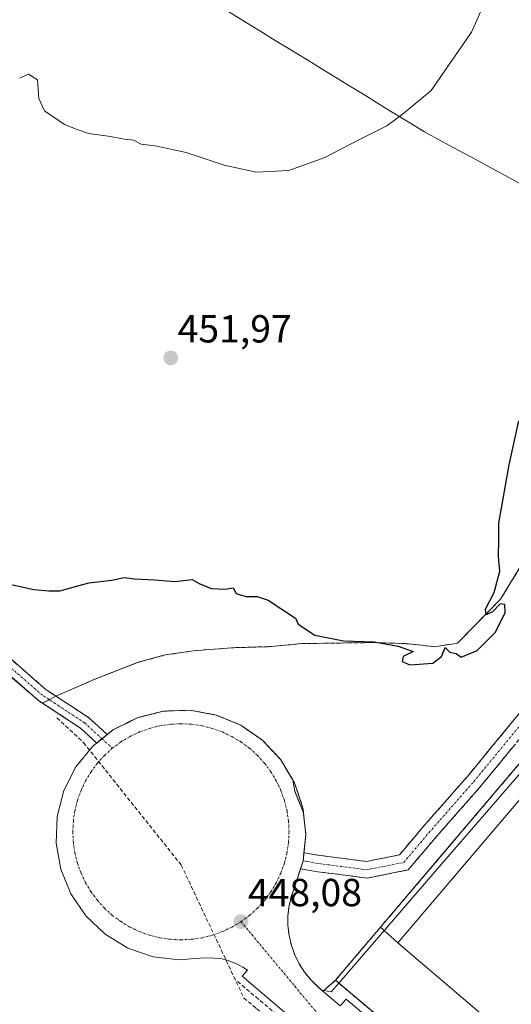
# Model space of a CAD drawing. Units: metres. Extents: x 607376 to 610839, y 4733894 to 4736261.
# Drawn here: x 609000 to 609126, y 4735300 to 4735552 of the extents above; entities that cross this region are included whole.
import ezdxf
from ezdxf.enums import TextEntityAlignment as Align

# ---------------------------------------------------------------- set-up
doc = ezdxf.new("R2010")
doc.units = ezdxf.units.M
doc.header["$MEASUREMENT"] = 0
doc.linetypes.add('TRAZO_Y_PUNTO', pattern=[1, 0.5, -0.25, 0, -0.25])
doc.linetypes.add('TRAZOSX2', pattern=[1.5, 1, -0.5])
for name, color, linetype, lineweight in [('Camino', 19, 'TRAZOSX2', 0), ('Camino Cxs', 19, 'Continuous', 0), ('Camino eje', 19, 'TRAZO_Y_PUNTO', 0), ('Carátula', 7, 'Continuous', 5), ('Conducción de agua lineal', 5, 'TRAZOSX2', 0), ('Cultivos herbáceos CxS', 92, 'Continuous', 0), ('Curva de nivel maestra', 36, 'Continuous', 30), ('Curva de nivel normal', 36, 'Continuous', 0), ('Edificación industrial', 135, 'Continuous', 13), ('Edificación industrial Cxs', 135, 'Continuous', 13), ('Elemento construido', 1, 'Continuous', 0), ('Entidad de ámbito territorial', 19, 'Continuous', 0), ('Entidad de ámbito territorial CxS', 92, 'Continuous', 0), ('Explanada', 19, 'Continuous', 0), ('Explanada Cxs', 19, 'Continuous', 0), ('Muro lineal', 1, 'TRAZOSX2', 13), ('Núcleo urbano CxS', 19, 'Continuous', 0), ('Parque-jardín', 135, 'TRAZOSX2', 0), ('Parque-jardín CxS', 135, 'Continuous', 0), ('Punto de cota en terreno', 7, 'Continuous', 0), ('Recinto industrial', 135, 'TRAZOSX2', 0), ('Recinto industrial CxS', 135, 'Continuous', 0), ('Rótulo de punto de cota en terreno', 19, 'Continuous', 0), ('Vegetación y arbolados urbanos CxS', 144, 'Continuous', 0), ('Vía urbana eje', 5, 'TRAZO_Y_PUNTO', 0)]:
    doc.layers.add(name, color=color, linetype=linetype, lineweight=lineweight)
doc.styles.add('Arial', font='txt', dxfattribs={"height": 0.2})

# ---------------------------------------------------------------- blocks, each defined once
blk = doc.blocks.new('*U152')
at = {"layer": 'Vegetación y arbolados urbanos CxS', "color": 144, "linetype": 'Continuous', "lineweight": 0}
blk.add_polyline3d([(609193.9002, 4735434.5692, 444.0678), (609108.2551, 4735335.5799, 446.8326), (609082.0273, 4735305.2657, 447.8255), (609080.0672, 4735303.0003, 447.8363), (609080.0672, 4735303.0003, 447.8363), (609078.2648, 4735303.3594, 447.8259), (609077.7179, 4735303.4683, 447.8254), (609076.8001, 4735304.2601, 447.8572), (609074.9601, 4735306.0501, 447.9206), (609073.3301, 4735308.0301, 447.9474), (609071.9401, 4735310.1901, 447.9233), (609070.8001, 4735312.4901, 447.9227), (609069.9401, 4735314.9101, 447.9355), (609069.3601, 4735317.4101, 447.9564), (609069.0601, 4735319.9601, 447.9665), (609069.0601, 4735322.5301, 447.9631), (609069.3601, 4735325.0801, 447.9798), (609069.9401, 4735327.5801, 447.9809), (609070.8001, 4735330.0001, 447.9813), (609072.2769, 4735334.4859, 447.9861), (609072.9301, 4735336.4701, 447.9658), (609072.9337, 4735336.5053, 447.9658), (609073.1529, 4735338.5979, 447.9011), (609073.6401, 4735343.2501, 447.7131), (609073.0338, 4735348.7973, 447.9343), (609070.8297, 4735354.3079, 448.1029), (609070.3001, 4735357.221, 448.1755), (609067.2601, 4735362.3401, 448.1434), (609062.6101, 4735367.3301, 448.2257), (609057.0201, 4735371.2201, 448.2399), (609050.7201, 4735373.8301, 448.2716), (609044.0201, 4735375.0501, 448.3206), (609037.2101, 4735374.8201, 448.3372), (609030.6001, 4735373.1501, 448.349), (609027.6746, 4735371.6969, 448.3577), (609024.5001, 4735370.1201, 448.3661), (609022.8749, 4735368.8187, 448.3677), (609021.5319, 4735367.7433, 448.3666), (609020.1889, 4735366.6679, 448.3617), (609016.0429, 4735370.4607, 448.4679), (609006.3475, 4735376.8454, 449.0832), (609009.7371, 4735378.6842, 449.0074), (609019.9692, 4735383.0955, 449.0865), (609030.8171, 4735387.3289, 449.0437), (609037.6963, 4735389.181, 448.928), (609044.84, 4735390.2393, 448.9068), (609054.6296, 4735391.033, 449.0509), (609059.699, 4735391.1778, 449.2275), (609063.8901, 4735391.2976, 449.3669), (609072.6213, 4735392.0914, 449.7333), (609089.9648, 4735392.3392, 449.8766), (609091.1422, 4735392.356, 449.8729), (609099.0797, 4735392.0914, 450.0131), (609103.2613, 4735391.6588, 449.9148), (609106.7527, 4735391.2976, 449.8772), (609107.612, 4735391.4362, 449.8801), (609111.477, 4735392.0596, 449.9736), (609112.423, 4735392.2122, 450.0015), (609123.4214, 4735403.4685, 449.899), (609135.3277, 4735423.0477, 448.6928)], dxfattribs=at)
blk = doc.blocks.new('*U157')
at = {"layer": 'Cultivos herbáceos CxS', "color": 92, "linetype": 'Continuous', "lineweight": 0}
blk.add_polyline3d([(609135.3277, 4735423.0477, 448.6928), (609123.4214, 4735403.4685, 449.899), (609112.423, 4735392.2122, 450.0015), (609111.477, 4735392.0596, 449.9736), (609107.612, 4735391.4362, 449.8801), (609106.7527, 4735391.2976, 449.8772), (609103.2613, 4735391.6588, 449.9148), (609099.0797, 4735392.0914, 450.0131), (609091.1422, 4735392.356, 449.8729), (609089.9648, 4735392.3392, 449.8766), (609072.6213, 4735392.0914, 449.7333), (609063.8901, 4735391.2976, 449.3669), (609059.699, 4735391.1778, 449.2275), (609054.6296, 4735391.033, 449.0509), (609044.84, 4735390.2393, 448.9068), (609037.6963, 4735389.181, 448.928), (609030.8171, 4735387.3289, 449.0437), (609019.9692, 4735383.0955, 449.0865), (609009.7371, 4735378.6842, 449.0074), (609006.3475, 4735376.8454, 449.0832), (609005.2139, 4735377.5919, 449.1824), (608992.1463, 4735388.9261, 449.4199)], dxfattribs=at)
blk = doc.blocks.new('*U161')
at = {"layer": 'Núcleo urbano CxS', "color": 19, "linetype": 'Continuous', "lineweight": 0}
blk.add_polyline3d([(609006.3475, 4735376.8454, 449.0832), (609016.0429, 4735370.4607, 448.4679), (609020.1889, 4735366.6679, 448.3617), (609021.5319, 4735367.7433, 448.3666), (609022.8749, 4735368.8187, 448.3677), (609024.5001, 4735370.1201, 448.3661), (609027.6746, 4735371.6969, 448.3577), (609030.6001, 4735373.1501, 448.349), (609037.2101, 4735374.8201, 448.3372), (609044.0201, 4735375.0501, 448.3206), (609050.7201, 4735373.8301, 448.2716), (609057.0201, 4735371.2201, 448.2399), (609062.6101, 4735367.3301, 448.2257), (609067.2601, 4735362.3401, 448.1434), (609070.3001, 4735357.221, 448.1755), (609070.8297, 4735354.3079, 448.1029), (609073.0338, 4735348.7973, 447.9343), (609073.6401, 4735343.2501, 447.7131), (609073.1529, 4735338.5979, 447.9011), (609072.9337, 4735336.5053, 447.9658), (609072.9301, 4735336.4701, 447.9658), (609072.2769, 4735334.4859, 447.9861), (609070.8001, 4735330.0001, 447.9813), (609069.9401, 4735327.5801, 447.9809), (609069.3601, 4735325.0801, 447.9798), (609069.0601, 4735322.5301, 447.9631), (609069.0601, 4735319.9601, 447.9665), (609069.3601, 4735317.4101, 447.9564), (609069.9401, 4735314.9101, 447.9355), (609070.8001, 4735312.4901, 447.9227), (609071.9401, 4735310.1901, 447.9233), (609073.3301, 4735308.0301, 447.9474), (609074.9601, 4735306.0501, 447.9206), (609076.8001, 4735304.2601, 447.8572), (609077.7179, 4735303.4683, 447.8254), (609078.2648, 4735303.3594, 447.8259), (609080.0672, 4735303.0003, 447.8363), (609082.0273, 4735305.2657, 447.8255), (609108.2551, 4735335.5799, 446.8326), (609193.9002, 4735434.5692, 444.0678)], dxfattribs=at)
blk = doc.blocks.new('*U165')
at = {"layer": 'Vegetación y arbolados urbanos CxS', "color": 144, "linetype": 'Continuous', "lineweight": 0}
blk.add_polyline3d([(609006.3475, 4735376.8454, 449.0832), (609016.0429, 4735370.4607, 448.4679), (609020.1889, 4735366.6679, 448.3617), (609021.5319, 4735367.7433, 448.3666), (609022.8749, 4735368.8187, 448.3677), (609024.5001, 4735370.1201, 448.3661), (609027.6746, 4735371.6969, 448.3577), (609030.6001, 4735373.1501, 448.349), (609037.2101, 4735374.8201, 448.3372), (609044.0201, 4735375.0501, 448.3206), (609050.7201, 4735373.8301, 448.2716), (609057.0201, 4735371.2201, 448.2399), (609062.6101, 4735367.3301, 448.2257), (609067.2601, 4735362.3401, 448.1434), (609070.3001, 4735357.221, 448.1755), (609070.8297, 4735354.3079, 448.1029), (609073.0338, 4735348.7973, 447.9343), (609073.6401, 4735343.2501, 447.7131), (609073.1529, 4735338.5979, 447.9011), (609072.9337, 4735336.5053, 447.9658), (609072.9301, 4735336.4701, 447.9658), (609072.2769, 4735334.4859, 447.9861), (609070.8001, 4735330.0001, 447.9813), (609069.9401, 4735327.5801, 447.9809), (609069.3601, 4735325.0801, 447.9798), (609069.0601, 4735322.5301, 447.9631), (609069.0601, 4735319.9601, 447.9665), (609069.3601, 4735317.4101, 447.9564), (609069.9401, 4735314.9101, 447.9355), (609070.8001, 4735312.4901, 447.9227), (609071.9401, 4735310.1901, 447.9233), (609073.3301, 4735308.0301, 447.9474), (609074.9601, 4735306.0501, 447.9206), (609076.8001, 4735304.2601, 447.8572), (609077.7179, 4735303.4683, 447.8254), (609078.2648, 4735303.3594, 447.8259), (609080.0672, 4735303.0003, 447.8363), (609082.0273, 4735305.2657, 447.8255), (609108.2551, 4735335.5799, 446.8326), (609193.9002, 4735434.5692, 444.0678)], dxfattribs=at)
blk = doc.blocks.new('*U181')
at = {"layer": 'Curva de nivel normal', "color": 36, "linetype": 'Continuous', "lineweight": 0}
blk.add_polyline3d([(609120.06, 4735557.77, 455), (609115.95, 4735548.5, 455), (609105.69, 4735533.55, 455), (609098.22, 4735527.38, 455), (609094.32, 4735524.55, 455), (609087.21, 4735520.92, 455), (609078.52, 4735516.41, 455), (609069.3, 4735513.14, 455), (609060.92, 4735512.64, 455), (609052.78, 4735514.44, 455), (609043.01, 4735517.72, 455), (609035.12, 4735519.42, 455), (609031.52, 4735519.84, 455), (609029.55, 4735520.84, 455), (609027.22, 4735521.07, 455), (609023.71, 4735521.82, 455), (609018.17, 4735522.58, 455), (609015.2, 4735523.55, 455), (609011.92, 4735524.83, 455), (609006.8, 4735528.36, 455), (609005.37, 4735531.48, 455), (609005.08, 4735536.26, 455), (609002.71, 4735537.75, 455), (609000.44, 4735536.69, 455)], dxfattribs=at)
blk = doc.blocks.new('*U192')
at = {"layer": 'Curva de nivel maestra', "color": 36, "linetype": 'Continuous', "lineweight": 30}
blk.add_polyline3d([(608996.32, 4735407.62, 450), (609004.15, 4735405.89, 450), (609007.97, 4735405.57, 450), (609010.72, 4735405.57, 450), (609018.16, 4735407.67, 450), (609024.08, 4735408.33, 450), (609027.16, 4735408.98, 450), (609029.83, 4735408.7, 450), (609035.07, 4735408.38, 450), (609040.16, 4735407.97, 450), (609044.55, 4735408.47, 450), (609046.39, 4735407.44, 450), (609049.42, 4735406.19, 450), (609053, 4735406.04, 450), (609055.03, 4735406.36, 450), (609055.85, 4735404.93, 450), (609058.39, 4735404.12, 450), (609061.17, 4735404.18, 450), (609063.99, 4735403.2, 450), (609070.99, 4735398.62, 450), (609071.65, 4735397.08, 450), (609075.93, 4735394.29, 450), (609083.22, 4735392.83, 450), (609091.04, 4735392.57, 450), (609097.26, 4735391.46, 450), (609101.05, 4735390.11, 450), (609098.54, 4735388.77, 450), (609098.23, 4735387.55, 450), (609100.19, 4735386.7, 450), (609106.12, 4735387.1, 450), (609108.28, 4735388.83, 450), (609109.28, 4735391.11, 450), (609110.47, 4735389.88, 450), (609112.09, 4735389.6, 450), (609113.32, 4735388.66, 450), (609117.41, 4735390.32, 450), (609122.14, 4735394.98, 450), (609124.55, 4735400.05, 450), (609124.49, 4735402.06, 450), (609123.3, 4735402.3, 450), (609121.38, 4735400.19, 450), (609119.74, 4735399.41, 450), (609119.54, 4735400.94, 450), (609121.73, 4735405.15, 450), (609123.19, 4735410.6, 450), (609122.9, 4735414.4, 450), (609122.99, 4735418.62, 450), (609122.92, 4735422.9, 450), (609125.62, 4735437.79, 450), (609128.11, 4735449.05, 450)], dxfattribs=at)
blk = doc.blocks.new('5PATER')
at = {"layer": 'Carátula', "linetype": 'Continuous', "lineweight": 5}
h = blk.add_hatch(color=250, dxfattribs=at)
edge = h.paths.add_edge_path()
edge.add_ellipse((0, 0.01), major_axis=(-1.33, -1.34), ratio=0.999422, start_angle=0, end_angle=360)
blk = doc.blocks.new('*U198')
at = {"layer": 'Explanada Cxs', "color": 19, "linetype": 'Continuous', "lineweight": 0}
blk.add_polyline3d([(609236.7901, 4735174.7601, 446.701), (609081.1801, 4735305.9801, 447.8381), (609092.7101, 4735319.5601, 447.0789), (609097.1101, 4735315.5701, 446.8434), (609097.1101, 4735315.5701, 446.8434), (609231.2401, 4735201.1801, 446.4609)], dxfattribs=at)

msp = doc.modelspace()

# ---------------------------------------------------------------- linework, layer by layer
at = {"layer": 'Camino', "color": 19, "linetype": 'TRAZOSX2', "lineweight": 0}
for points in [[(609073.15, 4735338.6), (609077.27, 4735337.91), (609089.13, 4735336.38), (609097.54, 4735338.04), (609103.49, 4735345.09), (609114.93, 4735358.11), (609137.31, 4735385.32), (609154.12, 4735405.1), (609171.55, 4735424.01), (609181.25, 4735436.52), (609187.8, 4735449.04), (609196, 4735472.85), (609200.03, 4735491.06), (609206, 4735511.04), (609214.78, 4735533.58), (609215.27, 4735546.1), (609219.77, 4735562.2), (609223.78, 4735578.05), (609224.41, 4735582.35)], [(609223.83, 4735561.12), (609219.45, 4735545.45), (609218.95, 4735532.71), (609209.97, 4735509.67), (609204.1, 4735490), (609200.05, 4735471.7), (609191.67, 4735447.37), (609184.8, 4735434.24), (609174.76, 4735421.29), (609157.27, 4735402.31), (609140.53, 4735382.63), (609118.13, 4735355.38), (609106.67, 4735342.35), (609099.8, 4735334.21), (609089.27, 4735332.12), (609076.66, 4735333.75), (609072.28, 4735334.49)], [(608811.5, 4735308.74), (608816.57, 4735315.9), (608848.33, 4735352.68), (608858.26, 4735364.07), (608870.42, 4735377.68), (608888.13, 4735398.7), (608907.03, 4735421.17), (608914.44, 4735430.43), (608919, 4735435.82), (608925.24, 4735439.6), (608931.37, 4735440.33), (608938.5, 4735439.47), (608945.42, 4735435.8), (608957.37, 4735425.73), (608971.81, 4735412.21), (608994.41, 4735391.46), (609007.27, 4735380.31), (609018.14, 4735373.15), (609022.87, 4735368.82)], [(609020.19, 4735366.67), (609016.04, 4735370.46), (609005.21, 4735377.59), (608992.15, 4735388.93), (608969.5, 4735409.72), (608955.11, 4735423.19), (608943.51, 4735432.96), (608937.46, 4735436.17), (608931.36, 4735436.9), (608926.37, 4735436.31), (608921.24, 4735433.2), (608917.07, 4735428.27), (608909.66, 4735419.01), (608890.73, 4735396.51), (608872.99, 4735375.45), (608860.81, 4735361.82), (608850.89, 4735350.45), (608819.15, 4735313.68), (608812.16, 4735303.79), (608807.62, 4735296.58)], [(609021.53, 4735367.74), (609020.19, 4735366.67)], [(609022.87, 4735368.82), (609021.84, 4735367.99), (609021.53, 4735367.74)], [(609072.28, 4735334.49), (609072.93, 4735336.47), (609072.93, 4735336.51)], [(609072.93, 4735336.51), (609073.15, 4735338.6)]]:
    msp.add_lwpolyline(points, dxfattribs=at)
at = {"layer": 'Camino Cxs', "color": 19, "linetype": 'Continuous', "lineweight": 0}
for points in [[(608997.63, 4735388.67, 449.02), (609000.84, 4735385.89, 448.98), (609004.06, 4735383.1, 448.87), (609007.27, 4735380.31, 448.96), (609010.89, 4735377.92, 448.98), (609014.52, 4735375.54, 448.95), (609018.14, 4735373.15, 448.75), (609020.51, 4735370.99, 448.54), (609022.87, 4735368.82, 448.39), (609020.19, 4735366.67, 448.4), (609018.12, 4735368.56, 448.51), (609016.04, 4735370.46, 448.67), (609012.43, 4735372.84, 448.91), (609008.82, 4735375.21, 449.1), (609005.21, 4735377.59, 449.15), (609001.95, 4735380.43, 449.21), (608998.68, 4735383.26, 449.22)], [(609126.53, 4735365.6, 446.04), (609123.73, 4735362.2, 446.2), (609120.93, 4735358.79, 446.29), (609118.13, 4735355.38, 446.4), (609115.26, 4735352.13, 446.46), (609112.4, 4735348.87, 446.52), (609109.54, 4735345.61, 446.56), (609106.67, 4735342.35, 446.6), (609104.38, 4735339.64, 446.63), (609102.09, 4735336.92, 446.72), (609099.8, 4735334.21, 446.8), (609096.29, 4735333.51, 446.9), (609092.78, 4735332.82, 446.99), (609089.27, 4735332.12, 447.13), (609085.07, 4735332.67, 447.31), (609080.86, 4735333.21, 447.57), (609076.66, 4735333.75, 447.87), (609072.28, 4735334.49, 448.04), (609072.93, 4735336.47, 447.97), (609073.15, 4735338.6, 447.9), (609077.27, 4735337.91, 447.5), (609081.23, 4735337.4, 447.3), (609085.18, 4735336.89, 447.16), (609089.13, 4735336.38, 446.94), (609093.33, 4735337.21, 446.7), (609097.54, 4735338.04, 446.65), (609100.52, 4735341.57, 446.6), (609103.49, 4735345.09, 446.52), (609106.35, 4735348.35, 446.48), (609109.21, 4735351.6, 446.42), (609112.07, 4735354.85, 446.38), (609114.93, 4735358.11, 446.29), (609117.73, 4735361.51, 446.22), (609120.52, 4735364.91, 446.14), (609123.32, 4735368.31, 445.95), (609126.12, 4735371.71, 445.83), (609128.92, 4735375.12, 445.81)]]:
    msp.add_polyline3d(points, dxfattribs=at)
at = {"layer": 'Camino eje', "color": 19, "linetype": 'TRAZO_Y_PUNTO', "lineweight": 0}
for points in [[(609072.93, 4735336.51), (609076.97, 4735335.83), (609089.2, 4735334.25), (609098.67, 4735336.13), (609105.08, 4735343.72), (609116.53, 4735356.75), (609138.92, 4735383.97), (609155.7, 4735403.71), (609173.16, 4735422.65), (609183.02, 4735435.38), (609189.73, 4735448.2), (609198.02, 4735472.27), (609202.07, 4735490.53), (609207.99, 4735510.36), (609216.86, 4735533.15), (609217.36, 4735545.78), (609221.8, 4735561.66), (609225.84, 4735577.64), (609226.5, 4735582.14)], [(609021.53, 4735367.74), (609017.09, 4735371.81), (609006.24, 4735378.95), (608993.28, 4735390.19), (608970.66, 4735410.96), (608956.24, 4735424.46), (608944.46, 4735434.38), (608937.98, 4735437.82), (608931.37, 4735438.61), (608925.81, 4735437.95), (608920.12, 4735434.51), (608915.76, 4735429.35), (608908.35, 4735420.09), (608889.43, 4735397.6), (608871.7, 4735376.57), (608859.53, 4735362.94), (608849.61, 4735351.57), (608817.86, 4735314.79), (608812.36, 4735307.02)], [(609021.53, 4735367.74), (609024.17, 4735365.33)]]:
    msp.add_lwpolyline(points, dxfattribs=at)
at = {"layer": 'Conducción de agua lineal', "color": 5, "linetype": 'TRAZOSX2', "lineweight": 0}
for points in [[(609010.02, 4735373.07, 449.02), (609016.84, 4735366.75, 448.48)], [(609016.84, 4735366.75, 448.48), (609041.79, 4735335.45, 448.82)], [(609041.79, 4735335.45, 448.82), (609057.82, 4735301.45, 448.02)], [(609056.18, 4735305.68, 448.02), (609060.82, 4735301.75, 447.94), (609104.4, 4735264.88, 447.62), (609153.47, 4735223.36, 447.22), (609160.96, 4735217.03, 447.13), (609217.41, 4735169.26, 446.72), (609225.84, 4735162.13, 446.69), (609229.35, 4735159.15, 446.65), (609236.33, 4735153.25, 446.58), (609278.51, 4735203, 445.06), (609282.76, 4735208, 444.85), (609313.34, 4735244.07, 443.73), (609322.01, 4735254.3, 443.37)], [(609057.82, 4735301.45, 448.02), (609061.02, 4735298.74, 448.01), (609071.99, 4735289.45, 447.87), (609099.64, 4735266.02, 447.71)]]:
    msp.add_polyline3d(points, dxfattribs=at)
at = {"layer": 'Cultivos herbáceos CxS', "color": 92, "linetype": 'Continuous', "lineweight": 0}
for points in [[(609006.35, 4735376.85, 449.08), (609005.21, 4735377.59, 449.18), (608992.15, 4735388.93, 449.42), (608969.5, 4735409.72, 450.01), (608955.11, 4735423.19, 450.41), (608943.51, 4735432.96, 450.84), (608937.46, 4735436.17, 450.98), (608931.36, 4735436.9, 451), (608926.37, 4735436.31, 451.57), (608921.24, 4735433.2, 451.76), (608917.07, 4735428.27, 451.69), (608909.66, 4735419.01, 451.75), (608890.73, 4735396.51, 452.57), (608872.99, 4735375.45, 453.72), (608860.81, 4735361.82, 454.5), (608850.89, 4735350.45, 455.15), (608819.15, 4735313.68, 458.3), (608812.16, 4735303.79, 459.41), (608807.62, 4735296.58, 460.08)], [(609135.33, 4735423.05, 448.69), (609123.42, 4735403.47, 449.9), (609112.42, 4735392.21, 450), (609111.48, 4735392.06, 449.97), (609107.61, 4735391.44, 449.88), (609106.75, 4735391.3, 449.88), (609103.26, 4735391.66, 449.91), (609099.08, 4735392.09, 450.01), (609091.14, 4735392.36, 449.87), (609089.96, 4735392.34, 449.88), (609072.62, 4735392.09, 449.73), (609063.89, 4735391.3, 449.37), (609059.7, 4735391.18, 449.23), (609054.63, 4735391.03, 449.05), (609044.84, 4735390.24, 448.91), (609037.7, 4735389.18, 448.93), (609030.82, 4735387.33, 449.04), (609019.97, 4735383.1, 449.09), (609009.74, 4735378.68, 449.01), (609006.35, 4735376.85, 449.08)]]:
    msp.add_polyline3d(points, dxfattribs=at)
at = {"layer": 'Edificación industrial', "color": 135, "linetype": 'Continuous', "lineweight": 13}
msp.add_polyline3d([(609274.53, 4735233.4, 444.39), (609240.13, 4735193.06, 443.84), (609235.69, 4735196.92, 446.17), (609235.06, 4735196.57, 446.23), (609234.36, 4735196.37, 446.28), (609233.64, 4735196.33, 446.33), (609232.92, 4735196.47, 446.37), (609232.26, 4735196.76, 446.41), (609231.68, 4735197.2, 446.45), (609231.22, 4735197.75, 446.47), (609230.9, 4735198.4, 446.48), (609230.74, 4735199.11, 446.47), (609230.74, 4735199.83, 446.46), (609230.91, 4735200.54, 446.46), (609231.24, 4735201.18, 446.46), (609097.11, 4735315.57, 446.84), (609131.25, 4735355.6, 445.85), (609274.53, 4735233.4, 444.39)], dxfattribs=at)
at = {"layer": 'Edificación industrial Cxs', "color": 135, "linetype": 'Continuous', "lineweight": 13}
msp.add_polyline3d([(609274.53, 4735233.4, 444.39), (609240.13, 4735193.06, 443.84), (609235.69, 4735196.92, 446.17), (609235.06, 4735196.57, 446.23), (609234.36, 4735196.37, 446.28), (609233.64, 4735196.33, 446.33), (609232.92, 4735196.47, 446.37), (609232.26, 4735196.76, 446.41), (609231.68, 4735197.2, 446.45), (609231.22, 4735197.75, 446.47), (609230.9, 4735198.4, 446.48), (609230.74, 4735199.11, 446.47), (609230.74, 4735199.83, 446.46), (609230.91, 4735200.54, 446.46), (609231.24, 4735201.18, 446.46), (609097.11, 4735315.57, 446.84), (609131.25, 4735355.6, 445.85), (609274.53, 4735233.4, 444.39)], close=True, dxfattribs=at)
at = {"layer": 'Elemento construido', "color": 1, "linetype": 'Continuous', "lineweight": 0}
msp.add_polyline3d([(609232.02, 4735175.55, 446.67), (609083.93, 4735301.19, 447.8), (609082.41, 4735299.42, 447.77), (609076.8, 4735304.26, 447.81), (609074.96, 4735306.05, 447.84), (609073.33, 4735308.03, 447.9), (609071.94, 4735310.19, 447.93), (609070.8, 4735312.49, 447.94), (609069.94, 4735314.91, 447.94), (609069.36, 4735317.41, 447.95), (609069.06, 4735319.96, 447.97), (609069.06, 4735322.53, 447.98), (609069.36, 4735325.08, 448), (609069.94, 4735327.58, 448.02), (609070.8, 4735330, 448.04), (609072.93, 4735336.47, 447.97), (609073.64, 4735343.25, 447.94), (609072.9, 4735350.02, 448.04), (609070.74, 4735356.48, 448.13), (609067.26, 4735362.34, 448.19), (609062.61, 4735367.33, 448.26), (609057.02, 4735371.22, 448.23), (609050.72, 4735373.83, 448.27), (609044.02, 4735375.05, 448.35), (609037.21, 4735374.82, 448.39), (609030.6, 4735373.15, 448.38), (609024.5, 4735370.12, 448.4), (609019.18, 4735365.86, 448.4), (609014.88, 4735360.57, 448.35), (609011.8, 4735354.49, 448.35), (609010.08, 4735347.9, 448.36), (609009.8, 4735341.09, 448.33), (609010.97, 4735334.37, 448.3), (609013.53, 4735328.06, 448.23), (609017.38, 4735322.43, 448.23), (609022.33, 4735317.75, 448.21), (609028.16, 4735314.23, 448.15), (609034.61, 4735312.02, 448.16), (609041.38, 4735311.22, 448.12), (609043.34, 4735311.37, 448.11), (609045.28, 4735311.58, 448.1), (609048.05, 4735311.71, 448.09), (609050.27, 4735311.65, 448.07), (609052.16, 4735311.46, 448.05), (609053.55, 4735311.09, 448.04), (609054.9, 4735310.62, 448.02), (609056.22, 4735310.04, 447.99), (609057.49, 4735309.37, 447.97), (609058.7, 4735308.61, 447.96), (609057.36, 4735307.02, 447.98), (609079.03, 4735288.63, 447.78)], dxfattribs=at)
at = {"layer": 'Entidad de ámbito territorial', "color": 19, "linetype": 'Continuous', "lineweight": 0}
msp.add_polyline3d([(609053.97, 4735553.67, 457.72), (609057.92, 4735551.25, 457.75), (609061.87, 4735548.82, 457.58), (609065.82, 4735546.39, 457.33), (609069.78, 4735543.97, 457.04), (609073.73, 4735541.54, 456.98), (609077.51, 4735539.22, 456.71), (609081.29, 4735536.9, 456.56), (609085.07, 4735534.58, 456.3), (609088.86, 4735532.26, 455.99), (609092.64, 4735529.93, 455.55), (609096.42, 4735527.61, 454.96), (609100.2, 4735525.29, 454.52), (609103.98, 4735522.97, 453.99), (609108.29, 4735520.64, 453.46), (609112.61, 4735518.3, 452.86), (609116.92, 4735515.97, 452.28), (609121.23, 4735513.63, 451.7), (609125.55, 4735511.3, 451.16), (609129.86, 4735508.96, 450.58)], dxfattribs=at)
at = {"layer": 'Entidad de ámbito territorial CxS', "color": 92, "linetype": 'Continuous', "lineweight": 0}
msp.add_polyline3d([(609053.97, 4735553.67, 457.72), (609057.92, 4735551.25, 457.75), (609061.87, 4735548.82, 457.58), (609065.82, 4735546.39, 457.33), (609069.78, 4735543.97, 457.04), (609073.73, 4735541.54, 456.98), (609077.51, 4735539.22, 456.71), (609081.29, 4735536.9, 456.56), (609085.07, 4735534.58, 456.3), (609088.86, 4735532.26, 455.99), (609092.64, 4735529.93, 455.55), (609096.42, 4735527.61, 454.96), (609100.2, 4735525.29, 454.52), (609103.98, 4735522.97, 453.99), (609108.29, 4735520.64, 453.46), (609112.61, 4735518.3, 452.86), (609116.92, 4735515.97, 452.28), (609121.23, 4735513.63, 451.7), (609125.55, 4735511.3, 451.16), (609129.86, 4735508.96, 450.58)], dxfattribs=at)
at = {"layer": 'Explanada', "color": 19, "linetype": 'Continuous', "lineweight": 0}
for points in [[(609335.11, 4735274.04, 442.97), (609293.37, 4735224.63, 444.35), (609249.76, 4735173.01, 446.21), (609248.57, 4735172.72, 446.28), (609247.36, 4735172.53, 446.35), (609246.14, 4735172.42, 446.41), (609244.92, 4735172.4, 446.45), (609243.7, 4735172.47, 446.5), (609242.49, 4735172.63, 446.55), (609241.29, 4735172.88, 446.6), (609240.12, 4735173.23, 446.63), (609238.97, 4735173.65, 446.66), (609237.86, 4735174.16, 446.68), (609236.79, 4735174.76, 446.7), (609081.18, 4735305.98, 447.84), (609092.71, 4735319.56, 447.08), (609097.11, 4735315.57, 446.84)], [(609097.11, 4735315.57, 446.84), (609231.24, 4735201.18, 446.46), (609230.91, 4735200.54, 446.46), (609230.74, 4735199.83, 446.46), (609230.74, 4735199.11, 446.47), (609230.9, 4735198.4, 446.48), (609231.22, 4735197.75, 446.47), (609231.68, 4735197.2, 446.45), (609232.26, 4735196.76, 446.41), (609232.92, 4735196.47, 446.37), (609233.64, 4735196.33, 446.33), (609234.36, 4735196.37, 446.28), (609235.06, 4735196.57, 446.23), (609235.69, 4735196.92, 446.17), (609240.13, 4735193.06, 443.84)]]:
    msp.add_polyline3d(points, dxfattribs=at)
at = {"layer": 'Muro lineal', "color": 1, "linetype": 'TRAZOSX2', "lineweight": 13}
msp.add_polyline3d([(609130.05, 4735363.54, 444.82), (609092.71, 4735319.56, 447.08), (609081.18, 4735305.98, 447.84), (609236.79, 4735174.76, 446.7), (609237.86, 4735174.16, 446.68), (609238.97, 4735173.65, 446.66), (609240.12, 4735173.23, 446.63), (609241.29, 4735172.88, 446.6), (609242.49, 4735172.63, 446.55), (609243.7, 4735172.47, 446.5), (609244.92, 4735172.4, 446.45), (609246.14, 4735172.42, 446.41), (609247.36, 4735172.53, 446.35), (609248.57, 4735172.72, 446.28), (609249.76, 4735173.01, 446.21), (609293.37, 4735224.63, 444.35)], dxfattribs=at)
at = {"layer": 'Núcleo urbano CxS', "color": 19, "linetype": 'Continuous', "lineweight": 0}
for points in [[(609006.35, 4735376.85, 449.08), (609005.21, 4735377.59, 449.18), (608992.15, 4735388.93, 449.42), (608969.5, 4735409.72, 450.01), (608955.11, 4735423.19, 450.41), (608943.51, 4735432.96, 450.84), (608937.46, 4735436.17, 450.98), (608931.36, 4735436.9, 451), (608926.37, 4735436.31, 451.57), (608921.24, 4735433.2, 451.76), (608917.07, 4735428.27, 451.69), (608909.66, 4735419.01, 451.75), (608890.73, 4735396.51, 452.57), (608872.99, 4735375.45, 453.72), (608860.81, 4735361.82, 454.5), (608850.89, 4735350.45, 455.15), (608819.15, 4735313.68, 458.3), (608812.16, 4735303.79, 459.41), (608807.62, 4735296.58, 460.08)], [(608992.15, 4735388.93, 449.42), (609005.21, 4735377.59, 449.18), (609006.35, 4735376.85, 449.08), (609016.04, 4735370.46, 448.47), (609020.19, 4735366.67, 448.36), (609021.53, 4735367.74, 448.37), (609022.87, 4735368.82, 448.37), (609024.5, 4735370.12, 448.37), (609027.67, 4735371.7, 448.36), (609030.6, 4735373.15, 448.35), (609037.21, 4735374.82, 448.34), (609044.02, 4735375.05, 448.32), (609050.72, 4735373.83, 448.27), (609057.02, 4735371.22, 448.24), (609062.61, 4735367.33, 448.23), (609067.26, 4735362.34, 448.14), (609070.3, 4735357.22, 448.18), (609070.83, 4735354.31, 448.1), (609073.03, 4735348.8, 447.93), (609073.64, 4735343.25, 447.71), (609073.15, 4735338.6, 447.9), (609072.93, 4735336.51, 447.97), (609072.93, 4735336.47, 447.97), (609072.28, 4735334.49, 447.99), (609070.8, 4735330, 447.98), (609069.94, 4735327.58, 447.98), (609069.36, 4735325.08, 447.98), (609069.06, 4735322.53, 447.96), (609069.06, 4735319.96, 447.97), (609069.36, 4735317.41, 447.96), (609069.94, 4735314.91, 447.94), (609070.8, 4735312.49, 447.92), (609071.94, 4735310.19, 447.92), (609073.33, 4735308.03, 447.95), (609074.96, 4735306.05, 447.92), (609076.8, 4735304.26, 447.86), (609077.72, 4735303.47, 447.83), (609078.26, 4735303.36, 447.83), (609080.07, 4735303, 447.84), (609082.03, 4735305.27, 447.83), (609108.26, 4735335.58, 446.83), (609193.9, 4735434.57, 444.07)]]:
    msp.add_polyline3d(points, dxfattribs=at)
at = {"layer": 'Parque-jardín', "color": 135, "linetype": 'TRAZOSX2', "lineweight": 0}
for points in [[(609135.33, 4735423.05, 448.86), (609123.42, 4735403.47, 449.85), (609112.42, 4735392.21, 450.12), (609111.48, 4735392.06, 450.16), (609107.61, 4735391.44, 450.17), (609106.75, 4735391.3, 450.17), (609103.26, 4735391.66, 450.18), (609099.08, 4735392.09, 450.16), (609091.14, 4735392.36, 450), (609089.96, 4735392.34, 450.01), (609072.62, 4735392.09, 449.67), (609063.89, 4735391.3, 449.41), (609059.7, 4735391.18, 449.3), (609054.63, 4735391.03, 449.19), (609044.84, 4735390.24, 448.94), (609037.7, 4735389.18, 448.77), (609030.82, 4735387.33, 448.85), (609019.97, 4735383.1, 448.8), (609009.74, 4735378.68, 449.01), (609006.35, 4735376.85, 449.15)], [(609006.35, 4735376.85, 449.15), (609016.04, 4735370.46, 448.67), (609020.19, 4735366.67, 448.4), (609021.53, 4735367.74, 448.38), (609022.87, 4735368.82, 448.39), (609024.5, 4735370.12, 448.4), (609027.67, 4735371.7, 448.35), (609030.6, 4735373.15, 448.38), (609037.21, 4735374.82, 448.39), (609044.02, 4735375.05, 448.35), (609050.72, 4735373.83, 448.27), (609057.02, 4735371.22, 448.23), (609062.61, 4735367.33, 448.26), (609067.26, 4735362.34, 448.19), (609070.3, 4735357.22, 448.14), (609070.74, 4735356.48, 448.13), (609072.9, 4735350.02, 448.04), (609073.03, 4735348.8, 448.02), (609073.64, 4735343.25, 447.94), (609073.15, 4735338.6, 447.9), (609072.93, 4735336.51, 447.96), (609072.93, 4735336.47, 447.97), (609072.28, 4735334.49, 448.04), (609070.8, 4735330, 448.04), (609069.94, 4735327.58, 448.02), (609069.36, 4735325.08, 448), (609069.06, 4735322.53, 447.98), (609069.06, 4735319.96, 447.97), (609069.36, 4735317.41, 447.95), (609069.94, 4735314.91, 447.94), (609070.8, 4735312.49, 447.94), (609071.94, 4735310.19, 447.93), (609073.33, 4735308.03, 447.9), (609074.96, 4735306.05, 447.84), (609076.8, 4735304.26, 447.81), (609077.72, 4735303.47, 447.83), (609078.06, 4735303.17, 447.84), (609078.26, 4735303.36, 447.85), (609081.18, 4735305.98, 447.84), (609092.71, 4735319.56, 447.08), (609113.19, 4735343.68, 446.6), (609130.05, 4735363.54, 444.82)]]:
    msp.add_polyline3d(points, dxfattribs=at)
at = {"layer": 'Parque-jardín CxS', "color": 135, "linetype": 'Continuous', "lineweight": 0}
msp.add_polyline3d([(609130.05, 4735363.54, 444.82), (609113.19, 4735343.68, 446.6), (609092.71, 4735319.56, 447.08), (609081.18, 4735305.98, 447.84), (609078.26, 4735303.36, 447.85), (609078.06, 4735303.17, 447.84), (609078.06, 4735303.17, 447.84), (609077.72, 4735303.47, 447.83), (609076.8, 4735304.26, 447.81), (609074.96, 4735306.05, 447.84), (609073.33, 4735308.03, 447.9), (609071.94, 4735310.19, 447.93), (609070.8, 4735312.49, 447.94), (609069.94, 4735314.91, 447.94), (609069.36, 4735317.41, 447.95), (609069.06, 4735319.96, 447.97), (609069.06, 4735322.53, 447.98), (609069.36, 4735325.08, 448), (609069.94, 4735327.58, 448.02), (609070.8, 4735330, 448.04), (609072.28, 4735334.49, 448.04), (609072.93, 4735336.47, 447.97), (609072.93, 4735336.51, 447.96), (609073.15, 4735338.6, 447.9), (609073.64, 4735343.25, 447.94), (609073.03, 4735348.8, 448.02), (609072.9, 4735350.02, 448.04), (609070.74, 4735356.48, 448.13), (609070.3, 4735357.22, 448.14), (609067.26, 4735362.34, 448.19), (609062.61, 4735367.33, 448.26), (609057.02, 4735371.22, 448.23), (609050.72, 4735373.83, 448.27), (609044.02, 4735375.05, 448.35), (609037.21, 4735374.82, 448.39), (609030.6, 4735373.15, 448.38), (609027.67, 4735371.7, 448.35), (609024.5, 4735370.12, 448.4), (609022.87, 4735368.82, 448.39), (609021.53, 4735367.74, 448.38), (609020.19, 4735366.67, 448.4), (609016.04, 4735370.46, 448.67), (609006.35, 4735376.85, 449.15), (609009.74, 4735378.68, 449.01), (609019.97, 4735383.1, 448.8), (609030.82, 4735387.33, 448.85), (609037.7, 4735389.18, 448.77), (609044.84, 4735390.24, 448.94), (609054.63, 4735391.03, 449.19), (609059.7, 4735391.18, 449.3), (609063.89, 4735391.3, 449.41), (609072.62, 4735392.09, 449.67), (609089.96, 4735392.34, 450.01), (609091.14, 4735392.36, 450), (609099.08, 4735392.09, 450.16), (609103.26, 4735391.66, 450.18), (609106.75, 4735391.3, 450.17), (609107.61, 4735391.44, 450.17), (609111.48, 4735392.06, 450.16), (609112.42, 4735392.21, 450.12), (609123.42, 4735403.47, 449.85), (609135.33, 4735423.05, 448.86)], dxfattribs=at)
at = {"layer": 'Recinto industrial', "color": 135, "linetype": 'TRAZOSX2', "lineweight": 0}
msp.add_polyline3d([(609130.05, 4735363.54, 444.82), (609113.19, 4735343.68, 446.6), (609092.71, 4735319.56, 447.08), (609081.18, 4735305.98, 447.84), (609078.26, 4735303.36, 447.85), (609078.06, 4735303.17, 447.84), (609077.72, 4735303.47, 447.83), (609076.8, 4735304.26, 447.81), (609074.96, 4735306.05, 447.84), (609073.33, 4735308.03, 447.9), (609071.94, 4735310.19, 447.93), (609070.8, 4735312.49, 447.94), (609069.94, 4735314.91, 447.94), (609069.36, 4735317.41, 447.95), (609069.06, 4735319.96, 447.97), (609069.06, 4735322.53, 447.98), (609069.36, 4735325.08, 448), (609069.94, 4735327.58, 448.02), (609070.8, 4735330, 448.04), (609072.28, 4735334.49, 448.04), (609072.93, 4735336.47, 447.97), (609072.93, 4735336.51, 447.96), (609073.15, 4735338.6, 447.9), (609073.64, 4735343.25, 447.94), (609073.03, 4735348.8, 448.02), (609072.9, 4735350.02, 448.04), (609070.74, 4735356.48, 448.13), (609070.3, 4735357.22, 448.14), (609067.26, 4735362.34, 448.19), (609062.61, 4735367.33, 448.26), (609057.02, 4735371.22, 448.23), (609050.72, 4735373.83, 448.27), (609044.02, 4735375.05, 448.35), (609037.21, 4735374.82, 448.39), (609030.6, 4735373.15, 448.38), (609027.67, 4735371.7, 448.35), (609024.5, 4735370.12, 448.4), (609022.87, 4735368.82, 448.39), (609021.53, 4735367.74, 448.38), (609020.19, 4735366.67, 448.4), (609016.04, 4735370.46, 448.67), (609006.35, 4735376.85, 449.15), (609005.21, 4735377.59, 449.15), (608992.15, 4735388.93, 449.46)], dxfattribs=at)
at = {"layer": 'Recinto industrial CxS', "color": 135, "linetype": 'Continuous', "lineweight": 0}
msp.add_polyline3d([(608992.15, 4735388.93, 449.46), (609005.21, 4735377.59, 449.15), (609006.35, 4735376.85, 449.15), (609016.04, 4735370.46, 448.67), (609020.19, 4735366.67, 448.4), (609021.53, 4735367.74, 448.38), (609022.87, 4735368.82, 448.39), (609024.5, 4735370.12, 448.4), (609027.67, 4735371.7, 448.35), (609030.6, 4735373.15, 448.38), (609037.21, 4735374.82, 448.39), (609044.02, 4735375.05, 448.35), (609050.72, 4735373.83, 448.27), (609057.02, 4735371.22, 448.23), (609062.61, 4735367.33, 448.26), (609067.26, 4735362.34, 448.19), (609070.3, 4735357.22, 448.14), (609070.74, 4735356.48, 448.13), (609072.9, 4735350.02, 448.04), (609073.03, 4735348.8, 448.02), (609073.64, 4735343.25, 447.94), (609073.15, 4735338.6, 447.9), (609072.93, 4735336.51, 447.96), (609072.93, 4735336.47, 447.97), (609072.28, 4735334.49, 448.04), (609070.8, 4735330, 448.04), (609069.94, 4735327.58, 448.02), (609069.36, 4735325.08, 448), (609069.06, 4735322.53, 447.98), (609069.06, 4735319.96, 447.97), (609069.36, 4735317.41, 447.95), (609069.94, 4735314.91, 447.94), (609070.8, 4735312.49, 447.94), (609071.94, 4735310.19, 447.93), (609073.33, 4735308.03, 447.9), (609074.96, 4735306.05, 447.84), (609076.8, 4735304.26, 447.81), (609077.72, 4735303.47, 447.83), (609078.06, 4735303.17, 447.84), (609078.26, 4735303.36, 447.85), (609081.18, 4735305.98, 447.84), (609092.71, 4735319.56, 447.08), (609113.19, 4735343.68, 446.6), (609130.05, 4735363.54, 444.82)], dxfattribs=at)
at = {"layer": 'Vegetación y arbolados urbanos CxS', "color": 144, "linetype": 'Continuous', "lineweight": 0}
msp.add_polyline3d([(609135.33, 4735423.05, 448.69), (609123.42, 4735403.47, 449.9), (609112.42, 4735392.21, 450), (609111.48, 4735392.06, 449.97), (609107.61, 4735391.44, 449.88), (609106.75, 4735391.3, 449.88), (609103.26, 4735391.66, 449.91), (609099.08, 4735392.09, 450.01), (609091.14, 4735392.36, 449.87), (609089.96, 4735392.34, 449.88), (609072.62, 4735392.09, 449.73), (609063.89, 4735391.3, 449.37), (609059.7, 4735391.18, 449.23), (609054.63, 4735391.03, 449.05), (609044.84, 4735390.24, 448.91), (609037.7, 4735389.18, 448.93), (609030.82, 4735387.33, 449.04), (609019.97, 4735383.1, 449.09), (609009.74, 4735378.68, 449.01), (609006.35, 4735376.85, 449.08)], dxfattribs=at)
at = {"layer": 'Vía urbana eje', "color": 5, "linetype": 'TRAZO_Y_PUNTO', "lineweight": 0}
for points in [[(609057.07, 4735320.98), (609059.25, 4735322.59), (609061.26, 4735324.42), (609063.07, 4735326.43), (609064.69, 4735328.6), (609066.08, 4735330.93), (609067.25, 4735333.38), (609068.16, 4735335.93), (609068.82, 4735338.57), (609069.21, 4735341.25), (609069.35, 4735343.96), (609069.21, 4735346.67), (609068.82, 4735349.34), (609068.16, 4735351.98), (609067.25, 4735354.54), (609066.08, 4735356.99), (609064.69, 4735359.31), (609063.07, 4735361.49), (609061.26, 4735363.5), (609059.25, 4735365.32), (609057.07, 4735366.93), (609054.73, 4735368.33), (609052.28, 4735369.49), (609049.73, 4735370.41), (609047.1, 4735371.07), (609044.42, 4735371.47), (609041.71, 4735371.59), (609039.01, 4735371.47), (609036.32, 4735371.07), (609033.69, 4735370.41), (609031.14, 4735369.49), (609028.69, 4735368.33), (609026.35, 4735366.93), (609024.17, 4735365.33)], [(609024.17, 4735365.33), (609022.17, 4735363.5), (609020.35, 4735361.49), (609018.73, 4735359.32), (609017.33, 4735356.99), (609016.17, 4735354.54), (609015.26, 4735351.98), (609014.6, 4735349.34), (609014.21, 4735346.67), (609014.07, 4735343.96), (609014.21, 4735341.25), (609014.6, 4735338.57), (609015.26, 4735335.93), (609016.17, 4735333.38), (609017.33, 4735330.93), (609018.73, 4735328.6), (609020.35, 4735326.43), (609022.17, 4735324.42), (609024.17, 4735322.59), (609026.35, 4735320.98), (609028.69, 4735319.59), (609031.14, 4735318.43), (609033.69, 4735317.51), (609036.32, 4735316.84), (609039, 4735316.46), (609041.71, 4735316.32)], [(609057.07, 4735320.98), (609054.73, 4735319.59), (609052.28, 4735318.43), (609049.73, 4735317.51), (609047.1, 4735316.84), (609044.42, 4735316.46), (609041.71, 4735316.32)], [(609057.07, 4735320.98), (609059.82, 4735317.68), (609062.57, 4735314.36), (609065.32, 4735311.07), (609068.07, 4735307.76), (609070.82, 4735304.46), (609076.32, 4735297.84)]]:
    msp.add_lwpolyline(points, dxfattribs=at)

# ---------------------------------------------------------------- block references
at = {"layer": 'Cultivos herbáceos CxS', "color": 92, "linetype": 'Continuous', "lineweight": 0}
msp.add_blockref('*U157', (0, 0), dxfattribs=at)
at = {"layer": 'Curva de nivel maestra', "color": 36, "linetype": 'Continuous', "lineweight": 30}
msp.add_blockref('*U192', (0, 0), dxfattribs=at)
at = {"layer": 'Curva de nivel normal', "color": 36, "linetype": 'Continuous', "lineweight": 0}
msp.add_blockref('*U181', (0, 0), dxfattribs=at)
at = {"layer": 'Explanada Cxs', "color": 19, "linetype": 'Continuous', "lineweight": 0}
msp.add_blockref('*U198', (0, 0), dxfattribs=at)
at = {"layer": 'Núcleo urbano CxS', "color": 19, "linetype": 'Continuous', "lineweight": 0}
msp.add_blockref('*U161', (0, 0), dxfattribs=at)
at = {"layer": 'Punto de cota en terreno', "linetype": 'Continuous', "lineweight": 0}
for p in [(609039.11, 4735465.16, 451.97), (609057.07, 4735320.98, 448.08)]:
    msp.add_blockref('5PATER', p, dxfattribs=at)
at = {"layer": 'Vegetación y arbolados urbanos CxS', "color": 144, "linetype": 'Continuous', "lineweight": 0}
for name in ['*U152', '*U165']:
    msp.add_blockref(name, (0, 0), dxfattribs=at)

# ---------------------------------------------------------------- texts
at = {"layer": 'Rótulo de punto de cota en terreno', "color": 19, "linetype": 'Continuous', "lineweight": 0, "style": 'Arial'}
for s, p in [('451,97', (609040.87, 4735466.92)), ('448,08', (609058.83, 4735322.74))]:
    msp.add_text(s, height=7, dxfattribs=at).set_placement(p, align=Align.BOTTOM_LEFT)

doc.saveas('drawing.dxf')
